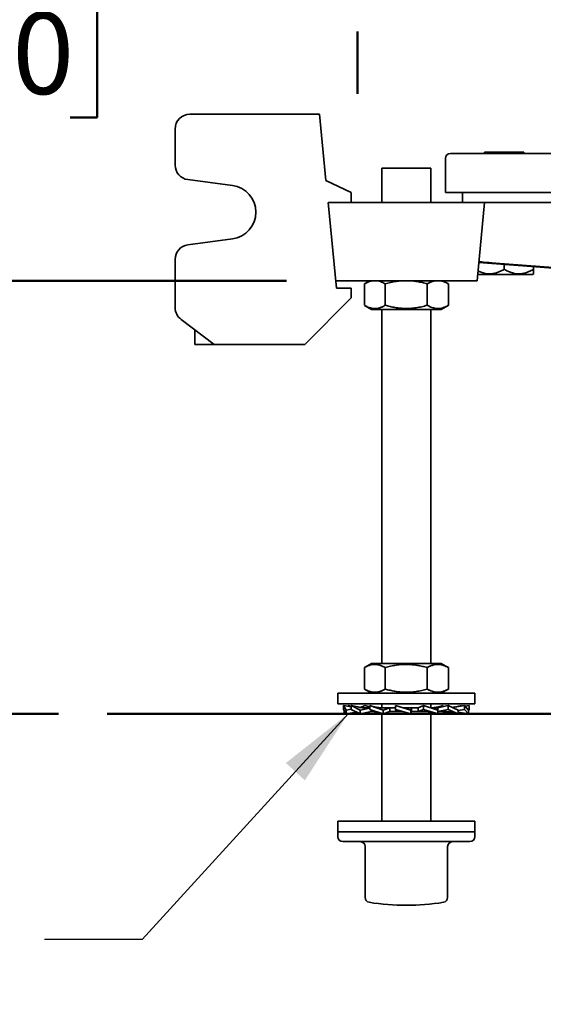
# Model space of a CAD drawing. Units: inches. Extents: x 0.2 to 8.4, y 0.1 to 10.9.
# Drawn here: x 2.1 to 2.8, y 6.3 to 7.6 of the extents above; entities that cross this region are included whole.
import ezdxf

# ---------------------------------------------------------------- set-up
doc = ezdxf.new("R2010")
doc.units = ezdxf.units.IN
doc.header["$MEASUREMENT"] = 0
doc.layers.add('WALL', color=7, linetype='Continuous', lineweight=50)
doc.styles.add('SLDTEXTSTYLE0', font='TXT', dxfattribs={"width": 0.605})
doc.dimstyles.new('SLDDIMSTYLE0', dxfattribs={"dimtxt": 0.101115, "dimasz": 0.1, "dimexe": 0, "dimexo": 0.0625, "dimgap": 0.025279, "dimtad": 0, "dimtih": 1, "dimtoh": 1, "dimdec": 6, "dimlfac": 10, "dimrnd": 1e-09, "dimzin": 12, "dimdsep": 46, "dimlunit": 5, "dimtxsty": 'SLDTEXTSTYLE0', "dimsah": 1, "dimcen": 0.09, "dimadec": 0, "dimazin": 3, "dimtfac": 1, "dimtdec": 3, "dimtofl": 0, "dimtmove": 0, "dimatfit": 3, "dimfxl": 0, "dimfrac": 2, "dimtolj": 1, "dimtzin": 12, "dimarcsym": 0})
doc.dimstyles.new('SLDDIMSTYLE3', dxfattribs={"dimtxt": 0.18, "dimasz": 0.1, "dimexe": 0, "dimexo": 0.0625, "dimgap": 0, "dimtad": 0, "dimtih": 1, "dimtoh": 1, "dimdec": 0, "dimrnd": 1e-09, "dimzin": 0, "dimdsep": 46, "dimlunit": 5, "dimtxsty": 'Standard', "dimsah": 1, "dimcen": 0.09, "dimadec": 0, "dimazin": 0, "dimtfac": 0.1, "dimtdec": 0, "dimtofl": 0, "dimtmove": 0, "dimatfit": 3, "dimfxl": 0, "dimfrac": 2, "dimtolj": 1, "dimtzin": 0, "dimarcsym": 0})

# ---------------------------------------------------------------- blocks, each defined once
blk = doc.blocks.new('SW_SYMBOL_AWLD_FILL')
at = {"layer": 'WALL', "color": 0}
for p, q in [((0, 0), (0, 49.21)), ((0, 49.21), (49.21, 0)), ((49.21, 0), (0, 0))]:
    blk.add_line(p, q, dxfattribs=at)
blk = doc.blocks.new('_D_6')
at = {"layer": 'WALL'}
for p, q in [((2.4744, 7.2535), (0.9452, 7.2535)), ((1.0702, 7.2535), (1.0702, 7.1472)), ((1.0593, 6.9852), (1.0245, 6.9852)), ((1.0245, 6.9852), (1.0245, 6.8299)), ((1.2907, 6.9852), (1.3255, 6.9852)), ((1.3255, 6.9852), (1.3255, 6.8299)), ((1.0245, 6.8299), (1.0593, 6.8299)), ((1.3255, 6.8299), (1.2907, 6.8299)), ((1.0702, 6.7005), (1.0702, 6.8068)), ((2.1828, 6.7005), (0.9452, 6.7005))]:
    blk.add_line(p, q, dxfattribs=at)
for points in [[(1.0702, 7.2535), (1.0552, 7.1535), (1.0852, 7.1535)], [(1.0702, 6.7005), (1.0852, 6.8005), (1.0552, 6.8005)]]:
    blk.add_solid(points, dxfattribs=at)
at = {"layer": 'WALL', "xscale": 0.003410658394813324, "yscale": 0.003410658394813324, "zscale": 0.003410658394813324}
blk.add_blockref('SW_SYMBOL_AWLD_FILL', (0.7802, 7.0234), dxfattribs=at)
at = {"layer": 'WALL', "char_height": 0.10417, "attachment_point": 1, "style": 'SLDTEXTSTYLE0'}
for s, insert in [('5 1/2', (1.0207, 7.1426)), ('140', (1.0593, 6.9642))]:
    blk.add_mtext(s, dxfattribs=dict(at, insert=insert))
blk = doc.blocks.new('_D_13')
at = {"layer": 'WALL'}
for p, q in [((2.2529, 7.891), (0.9452, 7.891)), ((1.0702, 7.891), (1.0702, 7.7507)), ((0.9544, 7.5722), (0.9197, 7.5722)), ((0.9197, 7.5722), (0.9197, 7.4169)), ((1.1859, 7.5722), (1.2206, 7.5722)), ((1.2206, 7.5722), (1.2206, 7.4169)), ((0.9197, 7.4169), (0.9544, 7.4169)), ((1.2206, 7.4169), (1.1859, 7.4169)), ((1.0702, 7.2535), (1.0702, 7.3938)), ((2.4744, 7.2535), (0.9452, 7.2535))]:
    blk.add_line(p, q, dxfattribs=at)
for points in [[(1.0702, 7.891), (1.0552, 7.791), (1.0852, 7.791)], [(1.0702, 7.2535), (1.0852, 7.3535), (1.0552, 7.3535)]]:
    blk.add_solid(points, dxfattribs=at)
at = {"layer": 'WALL', "char_height": 0.10417, "attachment_point": 1, "style": 'SLDTEXTSTYLE0'}
for s, insert in [('6 3/8', (0.9159, 7.7296)), ('162', (0.9544, 7.5512))]:
    blk.add_mtext(s, dxfattribs=dict(at, insert=insert))
blk = doc.blocks.new('_D_14')
at = {"layer": 'WALL'}
for p, q in [((1.9662, 7.617), (1.9315, 7.617)), ((1.9315, 7.617), (1.9315, 7.4618)), ((2.1977, 7.617), (2.2324, 7.617)), ((2.2324, 7.617), (2.2324, 7.4618)), ((2.5649, 7.617), (2.3289, 7.617)), ((3.0774, 7.617), (2.5649, 7.617)), ((2.5649, 7.5717), (2.5649, 7.492)), ((1.9315, 7.4618), (1.9662, 7.4618)), ((2.2324, 7.4618), (2.1977, 7.4618))]:
    blk.add_line(p, q, dxfattribs=at)
for points in [[(2.5649, 7.617), (2.6649, 7.602), (2.6649, 7.632)], [(3.0774, 7.617), (2.9774, 7.632), (2.9774, 7.602)]]:
    blk.add_solid(points, dxfattribs=at)
at = {"layer": 'WALL', "char_height": 0.10417, "attachment_point": 1, "style": 'SLDTEXTSTYLE0'}
for s, insert in [('5 1/8', (1.9276, 7.7745)), ('130', (1.9662, 7.596))]:
    blk.add_mtext(s, dxfattribs=dict(at, insert=insert))

msp = doc.modelspace()

# ---------------------------------------------------------------- linework, layer by layer
at = {"color": 7, "linetype": 'Continuous', "lineweight": 35}
for p, q in [((2.51633268, 7.46596821), (2.35070768, 7.46596821)), ((2.52465134, 7.3815932), (2.51633268, 7.46596821)), ((2.33195768, 7.44721821), (2.33195768, 7.40115546)), ((2.72742423, 7.41756821), (2.72742423, 7.41606821)), ((2.72742423, 7.41756821), (2.75242424, 7.41756821)), ((2.75242424, 7.41756821), (2.77742422, 7.41756821)), ((2.77742422, 7.41606821), (2.77742422, 7.41756821)), ((2.67742423, 7.40981823), (2.67742423, 7.36596822)), ((2.68367421, 7.41606821), (2.75242424, 7.41606821)), ((2.75242424, 7.41606821), (2.83763264, 7.41606821)), ((2.59617421, 7.39739365), (2.59617421, 7.3534682)), ((2.65867423, 7.39739365), (2.59617421, 7.39739365)), ((2.65867423, 7.3534682), (2.65867423, 7.39739365)), ((2.3482535, 7.38256676), (2.40520697, 7.37504749)), ((2.5569577, 7.36596822), (2.52465134, 7.3815932)), ((2.5569577, 7.36596822), (2.5569577, 7.3534682)), ((2.75242424, 7.36596822), (2.67742423, 7.36596822)), ((2.69929922, 7.36596822), (2.69929922, 7.3534682)), ((2.83763264, 7.36596822), (2.75242424, 7.36596822)), ((2.52742424, 7.3534682), (2.5569577, 7.3534682)), ((2.5382077, 7.24409321), (2.52742424, 7.3534682)), ((2.70242421, 7.3534682), (2.55242423, 7.3534682)), ((2.72742423, 7.3534682), (2.70242421, 7.3534682)), ((2.71797143, 7.25346821), (2.72742423, 7.3534682)), ((2.74387373, 7.3534682), (2.72742423, 7.3534682)), ((2.92959315, 7.3534682), (2.74387373, 7.3534682)), ((2.40520697, 7.30688893), (2.3482535, 7.29936965)), ((2.33195768, 7.28078098), (2.33195768, 7.21909322)), ((2.72018508, 7.2768862), (3.0280793, 7.25345917)), ((3.03443883, 7.25346821), (2.74136526, 7.27587985)), ((2.75242424, 7.26807475), (2.75242424, 7.2744332)), ((2.78992421, 7.26807475), (2.78992421, 7.27157987)), ((2.71870875, 7.2612682), (2.75242424, 7.2612682)), ((2.75242424, 7.2612682), (2.78892548, 7.2612682)), ((2.78892548, 7.2612682), (2.78992421, 7.26226793)), ((2.55242423, 7.25346821), (2.53728336, 7.25346821)), ((2.5569577, 7.24409321), (2.5382077, 7.24409321)), ((2.70242421, 7.25346821), (2.55242423, 7.25346821)), ((2.5569577, 7.24409321), (2.5569577, 7.23159324)), ((2.57373119, 7.22215031), (2.57373119, 7.24953448)), ((2.58054413, 7.25346821), (2.57386424, 7.24961156)), ((2.60037065, 7.22215031), (2.60037065, 7.24953448)), ((2.6540637, 7.22215031), (2.6540637, 7.24953448)), ((2.6809842, 7.24961156), (2.67430432, 7.25346821)), ((2.68111726, 7.24953448), (2.68098077, 7.24960564)), ((2.68111726, 7.22215031), (2.68111726, 7.24953448)), ((2.71797143, 7.25346821), (2.70242421, 7.25346821)), ((2.49758267, 7.17221822), (2.5569577, 7.23159324)), ((2.57386471, 7.22207287), (2.58292421, 7.21684239)), ((2.67192424, 7.21684239), (2.58292421, 7.21684239)), ((2.59617421, 7.21684239), (2.59617421, 6.76484241)), ((2.65867423, 6.76484241), (2.65867423, 7.21684239)), ((2.67192424, 7.21684239), (2.68098376, 7.22207287)), ((2.68098074, 7.22207809), (2.68111726, 7.22215031)), ((2.33945765, 7.20409321), (2.3819577, 7.17221822)), ((2.35695766, 7.17221822), (2.35695766, 7.19096822)), ((2.36633266, 7.17221822), (2.35695766, 7.17221822)), ((2.3725827, 7.17221822), (2.36633266, 7.17221822)), ((2.3819577, 7.17221822), (2.3725827, 7.17221822)), ((2.49758267, 7.17221822), (2.3819577, 7.17221822)), ((2.58292421, 6.76484241), (2.57386424, 6.75961164)), ((2.67192424, 6.76484241), (2.58292421, 6.76484241)), ((2.6809842, 6.75961164), (2.67192424, 6.76484241)), ((2.57373119, 6.73215032), (2.57373119, 6.75953443)), ((2.60037065, 6.73215032), (2.60037065, 6.75953443)), ((2.6540637, 6.73215032), (2.6540637, 6.75953443)), ((2.68111726, 6.75953443), (2.68098077, 6.75960565)), ((2.68111726, 6.73215032), (2.68111726, 6.75953443)), ((2.53992421, 6.72684234), (2.53992421, 6.71334236)), ((2.71492424, 6.72684234), (2.53992421, 6.72684234)), ((2.57386471, 6.73207288), (2.58292421, 6.72684234)), ((2.67192424, 6.72684234), (2.68098376, 6.73207288)), ((2.68098074, 6.73207816), (2.68111726, 6.73215032)), ((2.71492424, 6.71334236), (2.71492424, 6.72684234)), ((2.71492424, 6.71334236), (2.53992421, 6.71334236)), ((2.59617421, 6.71334236), (2.59617421, 6.70812179)), ((2.65867423, 6.7080765), (2.65867423, 6.71334236)), ((2.55059549, 6.70530758), (2.54717526, 6.71101825)), ((2.54717526, 6.71101825), (2.55692109, 6.70937349)), ((2.54717526, 6.71101825), (2.54717526, 6.70622887)), ((2.54717526, 6.70622887), (2.55059549, 6.70051821)), ((2.54798755, 6.70051821), (2.54798755, 6.70487263)), ((2.54798755, 6.70051821), (2.55035109, 6.70092629)), ((2.55059549, 6.70530758), (2.55692109, 6.70630655)), ((2.55059549, 6.70051821), (2.55059549, 6.70530758)), ((2.55059549, 6.70051821), (2.56389935, 6.70276335)), ((2.55248618, 6.71012195), (2.55332369, 6.71101825)), ((2.55332369, 6.71101825), (2.55692109, 6.71039709)), ((2.56842033, 6.70530758), (2.55692109, 6.71101825)), ((2.55692109, 6.71101825), (2.56539217, 6.70928431)), ((2.55692109, 6.71101825), (2.55692109, 6.70622887)), ((2.55692109, 6.70622887), (2.56842033, 6.70051821)), ((2.56111301, 6.70051821), (2.56111301, 6.7022932)), ((2.56111301, 6.70051821), (2.56616521, 6.70163814)), ((2.56842033, 6.70530758), (2.58063089, 6.70764648)), ((2.56842033, 6.70051821), (2.56842033, 6.70530758)), ((2.56842033, 6.70051821), (2.58283257, 6.70346817)), ((2.56883369, 6.70868979), (2.57414871, 6.71101825)), ((2.57414871, 6.71101825), (2.58063089, 6.70958128)), ((2.58056712, 6.70806817), (2.57646232, 6.70806817)), ((2.59793158, 6.70530758), (2.58063089, 6.71101825)), ((2.58063089, 6.71101825), (2.58063089, 6.70622887)), ((2.58063089, 6.70622887), (2.59793158, 6.70051821)), ((2.58264965, 6.70346817), (2.58264965, 6.70556254)), ((2.58893806, 6.70346817), (2.58264965, 6.70346817)), ((2.58737223, 6.70051821), (2.58737223, 6.70346817)), ((2.58737223, 6.70051821), (2.59197059, 6.70248586)), ((2.58979112, 6.7012791), (2.58737223, 6.70051821)), ((2.59617421, 6.7010983), (2.59617421, 6.56334234)), ((2.61359804, 6.70806817), (2.59757973, 6.70806817)), ((2.59793158, 6.70530758), (2.60631337, 6.7080332)), ((2.59793158, 6.70051821), (2.59793158, 6.70530758)), ((2.59793158, 6.70051821), (2.60642108, 6.70346817)), ((2.60631337, 6.70346817), (2.60631337, 6.7080332)), ((2.62311633, 6.70346817), (2.60631337, 6.70346817)), ((2.61360875, 6.71101825), (2.61360875, 6.70622887)), ((2.63328423, 6.70530758), (2.61360875, 6.71101825)), ((2.61360875, 6.70622887), (2.63328423, 6.70051821)), ((2.61360875, 6.70622887), (2.61448284, 6.70350325)), ((2.62454925, 6.70808401), (2.62289334, 6.70832348)), ((2.64251618, 6.70806817), (2.62460821, 6.70806817)), ((2.63328423, 6.70530758), (2.63415833, 6.7080332)), ((2.63328423, 6.70051821), (2.63328423, 6.70530758)), ((2.63328423, 6.70051821), (2.63416956, 6.70346817)), ((2.63415833, 6.70346817), (2.63415833, 6.7080332)), ((2.65159245, 6.70346817), (2.63415833, 6.70346817)), ((2.6493229, 6.71101825), (2.64242871, 6.70806817)), ((2.64251618, 6.70806817), (2.64251618, 6.70350325)), ((2.6493229, 6.70622887), (2.64251618, 6.70350325)), ((2.6493229, 6.71101825), (2.6493229, 6.70622887)), ((2.66747624, 6.70530758), (2.6493229, 6.71101825)), ((2.6493229, 6.70622887), (2.66747624, 6.70051821)), ((2.66756037, 6.70806817), (2.65867423, 6.70806817)), ((2.65867423, 6.56334234), (2.65867423, 6.70282836)), ((2.66188211, 6.7021571), (2.65867423, 6.7010983)), ((2.66066952, 6.7080332), (2.65884952, 6.70802135)), ((2.66747624, 6.70530758), (2.66066952, 6.7080332)), ((2.67421755, 6.71101825), (2.66572802, 6.70806817)), ((2.68069976, 6.71101825), (2.66739153, 6.70806817)), ((2.66747624, 6.70051821), (2.66747624, 6.70530758)), ((2.67444236, 6.70346817), (2.6675332, 6.70346817)), ((2.66756037, 6.70806817), (2.66756037, 6.70535404)), ((2.68069976, 6.70622887), (2.66756037, 6.70350325)), ((2.68642814, 6.70051821), (2.6720159, 6.70346817)), ((2.67295133, 6.71060031), (2.67421755, 6.71101825)), ((2.67421755, 6.71101825), (2.67421755, 6.70958128)), ((2.69373543, 6.70530758), (2.68069976, 6.71101825)), ((2.68069976, 6.71101825), (2.68069976, 6.70622887)), ((2.68069976, 6.70622887), (2.69373543, 6.70051821)), ((2.69792738, 6.71101825), (2.68618588, 6.70861493)), ((2.68868323, 6.70163814), (2.68642814, 6.70051821)), ((2.70152475, 6.71101825), (2.68658695, 6.70843917)), ((2.69373543, 6.70051821), (2.68716123, 6.70197547)), ((2.70152475, 6.70622887), (2.69373543, 6.70497037)), ((2.69373543, 6.70051821), (2.69373543, 6.70530758)), ((2.70686092, 6.70051821), (2.69373543, 6.70278436)), ((2.70425295, 6.70051821), (2.69373543, 6.7022932)), ((2.69792738, 6.71101825), (2.69792738, 6.71039709)), ((2.70686092, 6.70530758), (2.70152475, 6.71101825)), ((2.70152475, 6.71101825), (2.70152475, 6.70622887)), ((2.70152475, 6.70622887), (2.70686092, 6.70051821)), ((2.70767321, 6.71101825), (2.70236226, 6.71012195)), ((2.70449735, 6.70092629), (2.70425295, 6.70051821)), ((2.70767321, 6.70622887), (2.70621521, 6.70599855)), ((2.70767321, 6.70622887), (2.70686092, 6.70487263)), ((2.70686092, 6.70051821), (2.70686092, 6.70530758)), ((2.70767321, 6.71101825), (2.70767321, 6.70622887)), ((2.53992421, 6.56334234), (2.53992421, 6.54984236)), ((2.71374722, 6.56334234), (2.53992421, 6.56334234)), ((2.71492424, 6.56334234), (2.71374722, 6.56334234)), ((2.71492424, 6.54984236), (2.71492424, 6.56334234)), ((2.53992421, 6.54984236), (2.53992421, 6.54359232)), ((2.71374722, 6.54984236), (2.53992421, 6.54984236)), ((2.53992421, 6.54984236), (2.62742424, 6.54984236)), ((2.62742424, 6.54984236), (2.71492424, 6.54984236)), ((2.71492424, 6.54984236), (2.71374722, 6.54984236)), ((2.71492424, 6.54359232), (2.71492424, 6.54984236)), ((2.54617425, 6.5373424), (2.62742424, 6.5373424)), ((2.62742424, 6.5373424), (2.70867422, 6.5373424)), ((2.574698, 6.53109236), (2.574698, 6.46604245)), ((2.68015047, 6.46604245), (2.68015047, 6.53109236)), ((2.57995911, 6.45987114), (2.5800799, 6.45985178)), ((2.67488933, 6.45987114), (2.67476854, 6.45985178))]:
    msp.add_line(p, q, dxfattribs=at)
for centre, radius, start, end in [((3.07742423, 7.89096822), 0.38125, 208.57401896, 266.24020194), ((2.35070768, 7.44721822), 0.01875, 90, 180), ((2.68367423, 7.40981822), 0.00625, 90, 180), ((2.35070768, 7.40115546), 0.01875, 180, 262.47903177), ((2.40070768, 7.34096822), 0.034375, 277.52096823, 82.47903177), ((2.35070768, 7.28078098), 0.01875, 97.52096823, 180), ((2.35070768, 7.21909322), 0.01875, 180, 233.13010235), ((2.54617423, 6.54359237), 0.00625, 180, 270), ((2.56844799, 6.53109237), 0.00625, 0, 90), ((2.68640046, 6.53109237), 0.00625, 90, 180), ((2.70867423, 6.54359237), 0.00625, 270, 0), ((2.58094799, 6.46604241), 0.00625, 180, 260.8268453), ((2.67390046, 6.46604241), 0.00625, 279.1731547, 0), ((2.62742423, 6.75609237), 0.3, 260.91994071, 270), ((2.62742423, 6.75609237), 0.3, 270, 279.08005929)]:
    msp.add_arc(centre, radius, start, end, dxfattribs=at)
msp.add_ellipse((2.75262959, 7.27587985), major_axis=(0.03233413, -0.00217389), ratio=0.0248592348, start_param=3.1409183844, end_param=4.3582261185, dxfattribs=at)
for points, knots in [([(2.75242424, 7.26807475), (2.75115188, 7.26737111), (2.74860775, 7.26596415), (2.74458686, 7.26424809), (2.74039587, 7.26296359), (2.73650221, 7.26232739), (2.73303609, 7.26222303), (2.73000043, 7.26245366), (2.72696066, 7.26300649), (2.72338814, 7.26404884), (2.72076899, 7.26501162), (2.71922141, 7.26582561), (2.71914343, 7.26586662)], [0, 0, 0, 0, 0.1224903976, 0.2449242838, 0.3717405971, 0.4984707199, 0.5854791853, 0.6724904148, 0.7623823308, 0.8522969338, 0.9925577382, 1, 1, 1, 1]), ([(2.78992421, 7.26807475), (2.78865187, 7.26737111), (2.78610775, 7.26596415), (2.78208686, 7.26424808), (2.77789588, 7.26296362), (2.77400218, 7.2623273), (2.77053617, 7.26222327), (2.76750008, 7.26245275), (2.76446199, 7.26301005), (2.76088202, 7.26403244), (2.75682821, 7.26565584), (2.75389675, 7.26726597), (2.75242424, 7.26807475)], [0, 0, 0, 0, 0.1080041219, 0.2159589258, 0.327777889, 0.4395208547, 0.5162402241, 0.5929609089, 0.6722221695, 0.7515034341, 0.875177468, 1, 1, 1, 1]), ([(2.78992421, 7.26229609), (2.78992421, 7.26228718), (2.78992421, 7.2622271), (2.78992421, 7.2625), (2.78992421, 7.26312046), (2.78992421, 7.26414326), (2.78992421, 7.26570788), (2.78992421, 7.26717566), (2.78992421, 7.26807475)], [0, 0, 0, 0, 0.02963339427, 0.19969001006, 0.36978727314, 0.54573248321, 0.7217409633, 1, 1, 1, 1]), ([(2.5738677, 7.24960564), (2.57497345, 7.25021001), (2.57722998, 7.25144336), (2.58067912, 7.25280305), (2.58303264, 7.25324786), (2.58419855, 7.25346821)], [0, 0, 0, 0, 0.3265364172, 0.6663717938, 1, 1, 1, 1]), ([(2.58956514, 7.25346821), (2.59007961, 7.25341474), (2.59163149, 7.25325346), (2.59421765, 7.25247385), (2.59731121, 7.2512307), (2.59935077, 7.25009992), (2.60037065, 7.24953448)], [0, 0, 0, 0, 0.1403981705, 0.4235080489, 0.7117245051, 1, 1, 1, 1]), ([(2.60037065, 7.24953448), (2.60269063, 7.25016416), (2.60732993, 7.25142336), (2.61437445, 7.25280349), (2.61911815, 7.253248), (2.62146814, 7.25346821)], [0, 0, 0, 0, 0.3354388941, 0.6707825951, 1, 1, 1, 1]), ([(2.63228471, 7.25346821), (2.63332165, 7.25341474), (2.63644954, 7.25325347), (2.6416621, 7.25247385), (2.64789723, 7.2512307), (2.65200807, 7.25009992), (2.6540637, 7.24953448)], [0, 0, 0, 0, 0.1403995689, 0.4235091934, 0.7117259771, 1, 1, 1, 1]), ([(2.6540637, 7.24953448), (2.65523263, 7.25016416), (2.65757016, 7.25142335), (2.66111959, 7.2528035), (2.66350971, 7.253248), (2.66469377, 7.25346821)], [0, 0, 0, 0, 0.3354385539, 0.6707800351, 1, 1, 1, 1]), ([(2.67014378, 7.25346821), (2.67066625, 7.25341474), (2.67224224, 7.25325346), (2.67486865, 7.25247384), (2.67801022, 7.25123071), (2.68008151, 7.25009992), (2.68111726, 7.24953448)], [0, 0, 0, 0, 0.1403978388, 0.4235061002, 0.7117258384, 1, 1, 1, 1]), ([(2.60037065, 7.22215031), (2.59921971, 7.22151807), (2.59691816, 7.22025378), (2.59337396, 7.21889336), (2.58976293, 7.21807547), (2.58628279, 7.21791356), (2.58299058, 7.21833363), (2.57988376, 7.21919535), (2.57683677, 7.22043751), (2.57484233, 7.22153955), (2.5738677, 7.22207809)], [0, 0, 0, 0, 0.1330009368, 0.265964306, 0.4019012592, 0.5378150343, 0.6536087459, 0.769420592, 0.8873225788, 1, 1, 1, 1]), ([(2.6540637, 7.22215031), (2.65174392, 7.22151804), (2.64710502, 7.22025369), (2.63996149, 7.21889337), (2.63268332, 7.21807549), (2.62566885, 7.2179135), (2.61903341, 7.21833383), (2.61277124, 7.21919495), (2.60653739, 7.22045811), (2.60242636, 7.22158621), (2.60037065, 7.22215031)], [0, 0, 0, 0, 0.1323071635, 0.2645765059, 0.3998050263, 0.5350090161, 0.6501982806, 0.7654050408, 0.8826911401, 1, 1, 1, 1]), ([(2.68111726, 7.22215031), (2.67994843, 7.22151807), (2.67761111, 7.22025377), (2.67401182, 7.21889336), (2.67034469, 7.21807548), (2.66681039, 7.21791353), (2.66346708, 7.21833375), (2.66031186, 7.21919489), (2.65717083, 7.22045804), (2.65509948, 7.22158618), (2.6540637, 7.22215031)], [0, 0, 0, 0, 0.1323063835, 0.2645761226, 0.3998034428, 0.5350069372, 0.6501965967, 0.765404392, 0.8826906634, 1, 1, 1, 1]), ([(2.5738677, 6.75960565), (2.57497336, 6.76021243), (2.5772297, 6.76145071), (2.58072793, 6.76279082), (2.5843389, 6.76360943), (2.58781908, 6.7637711), (2.59111123, 6.76335095), (2.59421815, 6.76248977), (2.59731109, 6.76122671), (2.59935072, 6.76009856), (2.60037065, 6.75953443)], [0, 0, 0, 0, 0.1277589091, 0.2607210986, 0.3966575894, 0.5325694037, 0.6483634318, 0.7641749226, 0.8820751408, 1, 1, 1, 1]), ([(2.60037065, 6.75953443), (2.60269043, 6.7601667), (2.60732933, 6.76143106), (2.61447286, 6.76279136), (2.62175103, 6.76360928), (2.6287655, 6.76377114), (2.63540095, 6.76335094), (2.64166311, 6.76248977), (2.64789699, 6.76122672), (2.65200799, 6.76009857), (2.6540637, 6.75953443)], [0, 0, 0, 0, 0.1323071624, 0.2645765082, 0.3998050322, 0.5350090016, 0.6501982069, 0.7654054987, 0.8826908593, 1, 1, 1, 1]), ([(2.6540637, 6.75953443), (2.65523253, 6.7601667), (2.65756986, 6.76143105), (2.66116916, 6.76279136), (2.66483628, 6.76360928), (2.6683706, 6.76377113), (2.67171389, 6.76335094), (2.67486916, 6.76248976), (2.6780101, 6.76122673), (2.68008147, 6.76009857), (2.68111726, 6.75953443)], [0, 0, 0, 0, 0.1323069381, 0.2645753183, 0.3998038551, 0.5350073485, 0.6501970275, 0.7654039212, 0.8826906434, 1, 1, 1, 1]), ([(2.60037065, 6.73215032), (2.59921971, 6.73151805), (2.59691817, 6.7302537), (2.59337396, 6.72889339), (2.58976294, 6.72807551), (2.58628279, 6.72791345), (2.58299058, 6.72833374), (2.57988376, 6.72919543), (2.57683676, 6.73043749), (2.57484232, 6.7315396), (2.5738677, 6.73207816)], [0, 0, 0, 0, 0.13300116971, 0.26596429808, 0.40190121246, 0.53781497285, 0.65360878601, 0.76942059899, 0.88732233653, 1, 1, 1, 1]), ([(2.6540637, 6.73215032), (2.65174392, 6.73151805), (2.64710502, 6.7302537), (2.63996149, 6.72889338), (2.63268332, 6.72807553), (2.62566885, 6.72791341), (2.61903341, 6.72833386), (2.61277125, 6.72919498), (2.60653737, 6.73045803), (2.60242636, 6.73158619), (2.60037065, 6.73215032)], [0, 0, 0, 0, 0.1323071437, 0.26457646628, 0.39980496648, 0.5350089601, 0.6501982743, 0.76540501729, 0.88269088455, 1, 1, 1, 1]), ([(2.68111726, 6.73215032), (2.67994843, 6.73151805), (2.67761112, 6.7302537), (2.67401182, 6.72889339), (2.67034469, 6.72807553), (2.66681039, 6.72791341), (2.66346708, 6.72833386), (2.66031187, 6.72919497), (2.65717083, 6.73045803), (2.65509948, 6.73158619), (2.6540637, 6.73215032)], [0, 0, 0, 0, 0.1323066515, 0.2645761874, 0.3998035061, 0.535007023, 0.6501968151, 0.7654046091, 0.8826906647, 1, 1, 1, 1]), ([(2.57727367, 6.70806817), (2.57657309, 6.70807541), (2.57530225, 6.70808854), (2.57358812, 6.70817892), (2.57226503, 6.70828056), (2.57107001, 6.70839586), (2.56966937, 6.70855922), (2.56773261, 6.70883412), (2.56624301, 6.70912065), (2.56539217, 6.70928431)], [0, 0, 0, 0, 0.1771448239, 0.3213319235, 0.432563523, 0.5107682558, 0.6203708334, 0.7831622674, 1, 1, 1, 1]), ([(2.58063089, 6.70801631), (2.58022505, 6.70801145), (2.57872585, 6.70799351), (2.57741692, 6.70803668), (2.57646232, 6.70806817)], [0, 0, 0, 0, 0.27070724405, 1, 1, 1, 1]), ([(2.59805777, 6.70806817), (2.59708149, 6.708084), (2.59530616, 6.70811278), (2.59291267, 6.70831209), (2.59106116, 6.70853543), (2.58955866, 6.70876481), (2.58811801, 6.70902122), (2.58641813, 6.70937357), (2.58428628, 6.70988762), (2.58274462, 6.7103475), (2.58189714, 6.71060031)], [0, 0, 0, 0, 0.1742817622, 0.3169249193, 0.427910005, 0.5070609884, 0.5857895406, 0.6938408029, 0.8316989571, 1, 1, 1, 1]), ([(2.58979112, 6.7012791), (2.59058654, 6.70152379), (2.59164134, 6.70184825), (2.59270484, 6.70209614), (2.59296636, 6.7021571)], [0, 0, 0, 0, 0.7541027947, 1, 1, 1, 1]), ([(2.60631337, 6.7080332), (2.60482552, 6.70801685), (2.60184056, 6.70798404), (2.59900294, 6.70804007), (2.59757973, 6.70806817)], [0, 0, 0, 0, 0.4984477858, 1, 1, 1, 1]), ([(2.61448284, 6.70350325), (2.6160446, 6.70352029), (2.61889001, 6.70355134), (2.62177821, 6.70350187), (2.62308116, 6.70347955)], [0, 0, 0, 0, 0.5488710603, 1, 1, 1, 1]), ([(2.63415833, 6.7080332), (2.63257434, 6.70801685), (2.62939649, 6.70798404), (2.62620761, 6.70804007), (2.62460821, 6.70806817)], [0, 0, 0, 0, 0.4984460298, 1, 1, 1, 1]), ([(2.64251618, 6.70350325), (2.64405254, 6.70351955), (2.64713483, 6.70355226), (2.6501035, 6.70349626), (2.65159245, 6.70346817)], [0, 0, 0, 0, 0.4984466006, 1, 1, 1, 1]), ([(2.6512042, 6.70346817), (2.65199693, 6.70345598), (2.65343803, 6.70343381), (2.65538034, 6.70327971), (2.65688696, 6.70310632), (2.65810625, 6.7029292), (2.65933314, 6.70272114), (2.66085712, 6.70241606), (2.6628177, 6.70195238), (2.66426135, 6.70151839), (2.66505732, 6.7012791)], [0, 0, 0, 0, 0.1708365731, 0.3105643488, 0.4191784246, 0.496561369, 0.574950617, 0.6846740933, 0.8261398184, 1, 1, 1, 1]), ([(2.67295133, 6.71060031), (2.67210384, 6.7103475), (2.67056214, 6.70988761), (2.66843032, 6.7093736), (2.66673048, 6.70902118), (2.66528976, 6.70876492), (2.6637873, 6.70853494), (2.66193571, 6.7083151), (2.66016961, 6.70815391), (2.65902245, 6.70812927), (2.65867423, 6.70812179)], [0, 0, 0, 0, 0.1895530377, 0.3448200326, 0.4665132223, 0.5551820117, 0.6443270939, 0.7693258514, 0.9299800266, 1, 1, 1, 1]), ([(2.66756037, 6.70350325), (2.66876663, 6.70351955), (2.6711867, 6.70355226), (2.67335489, 6.70349626), (2.67444236, 6.70346817)], [0, 0, 0, 0, 0.4984422775, 1, 1, 1, 1]), ([(2.6736931, 6.70346817), (2.67438316, 6.70346149), (2.675645, 6.70344927), (2.67735857, 6.70336376), (2.67871525, 6.70326447), (2.67974521, 6.70316891), (2.68085886, 6.70304955), (2.68237359, 6.70285741), (2.68457737, 6.70251485), (2.68623245, 6.70216935), (2.68716123, 6.70197547)], [0, 0, 0, 0, 0.1524869717, 0.2788403262, 0.3790599298, 0.4530724372, 0.5074003469, 0.6265443294, 0.7904287636, 1, 1, 1, 1]), ([(2.68945627, 6.70928431), (2.68860646, 6.70911671), (2.68746487, 6.70889155), (2.68630996, 6.70873086), (2.68601478, 6.70868979)], [0, 0, 0, 0, 0.744408092, 1, 1, 1, 1])]:
    msp.add_open_spline(points, degree=3, knots=knots, dxfattribs=at)
at = {"layer": 'WALL'}
msp.add_line((2.24526944, 6.70051822), (3.87144539, 6.70051822), dxfattribs=at)

# ---------------------------------------------------------------- dimensions: what is measured, and where the dimension line sits
dim = msp.add_linear_dim(base=(1.07018007, 7.25346822), p1=(2.31535146, 7.89096822), p2=(2.53687701, 7.25346822), angle=90, dimstyle='SLDDIMSTYLE0', dxfattribs=at)
dim.commit()
dim.dimension.update_dxf_attribs({"geometry": '_D_13', "text_midpoint": (1.07018007, 7.57221822), "dimtype": 160})
dim = msp.add_linear_dim(base=(3.07742423, 7.61704146), p1=(2.56492423, 7.63422892), p2=(3.07742423, 6.32965028), dimstyle='SLDDIMSTYLE0', dxfattribs=at)
dim.commit()
dim.dimension.update_dxf_attribs({"geometry": '_D_14', "text_midpoint": (2.08195768, 7.61704146), "dimtype": 160})
dim = msp.add_linear_dim(base=(1.07018007, 7.25346822), p1=(2.24526944, 6.70051822), p2=(2.53687701, 7.25346822), angle=90, text='<AWLD-FILL><>', dimstyle='SLDDIMSTYLE0', dxfattribs=at)
dim.commit()
dim.dimension.update_dxf_attribs({"geometry": '_D_6', "text_midpoint": (1.07018007, 6.97699322), "dimtype": 160})

# ---------------------------------------------------------------- leaders
msp.add_leader([(2.553007, 6.70051822), (2.29000071, 6.41237211), (2.16500071, 6.41237211)], dimstyle='SLDDIMSTYLE3', dxfattribs=at)

doc.saveas('drawing.dxf')
